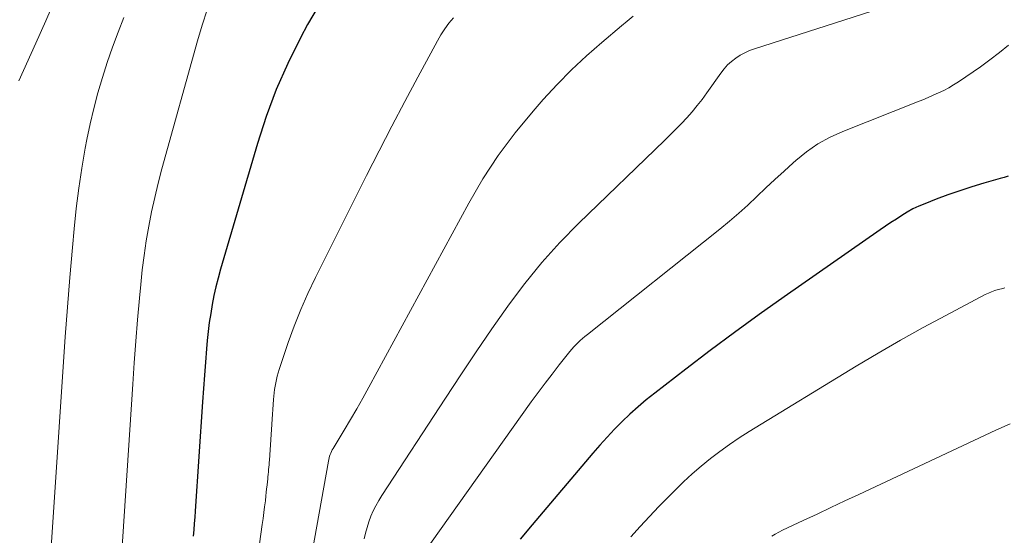
# Model space of a CAD drawing. Units: feet. Extents: x 1935000 to 1940022, y 545000 to 550000.
# Drawn here: x 1936205 to 1936263, y 545403 to 545433 of the extents above; entities that cross this region are included whole.
import ezdxf

# ---------------------------------------------------------------- set-up
doc = ezdxf.new("R2010")
doc.units = ezdxf.units.FT
doc.header["$LTSCALE"] = 100
doc.header["$MEASUREMENT"] = 0
doc.layers.add('CONTOUR INDEX', color=32, linetype='Continuous', lineweight=25)
doc.layers.add('CONTOUR INTERMEDIATE', color=40, linetype='Continuous', lineweight=15)

msp = doc.modelspace()

# ---------------------------------------------------------------- linework, layer by layer
at = {"layer": 'CONTOUR INDEX', "flags": 128}
for points, elevation in [([(1936223.006, 545434.003), (1936222.372, 545432.94), (1936221.952, 545432.151), (1936221.206, 545430.636), (1936220.523, 545429.096), (1936219.935, 545427.517), (1936219.411, 545425.912), (1936217.238, 545418.491), (1936217.095, 545417.975), (1936216.963, 545417.457), (1936216.847, 545416.935), (1936216.742, 545416.41), (1936216.652, 545415.883), (1936216.572, 545415.354), (1936216.507, 545414.823), (1936216.452, 545414.29), (1936216.408, 545413.797), (1936216.342, 545413.017), (1936216.278, 545412.236), (1936216.22, 545411.455), (1936216.166, 545410.674), (1936215.739, 545404.226), (1936215.713, 545403.855), (1936215.685, 545403.483), (1936215.655, 545403.112), (1936215.622, 545402.741)], 980), ([(1936263.727, 545423.99), (1936263.492, 545423.916), (1936263.256, 545423.845), (1936262.287, 545423.565), (1936261.575, 545423.35), (1936260.868, 545423.124), (1936260.167, 545422.879), (1936259.469, 545422.622), (1936258.795, 545422.363), (1936258.444, 545422.215), (1936258.099, 545422.053), (1936257.766, 545421.868), (1936257.441, 545421.669), (1936257.122, 545421.458), (1936256.804, 545421.244), (1936256.488, 545421.029), (1936256.173, 545420.811), (1936250.491, 545416.859), (1936249.023, 545415.821), (1936247.566, 545414.769), (1936246.125, 545413.695), (1936244.694, 545412.606), (1936242.862, 545411.19), (1936242.363, 545410.79), (1936241.874, 545410.379), (1936241.401, 545409.95), (1936240.937, 545409.509), (1936240.488, 545409.054), (1936240.047, 545408.591), (1936239.619, 545408.116), (1936239.199, 545407.634), (1936235.63, 545403.415), (1936234.923, 545402.563)], 960)]:
    msp.add_lwpolyline(points, dxfattribs=dict(at, elevation=elevation))
at = {"layer": 'CONTOUR INTERMEDIATE', "flags": 128}
for points, elevation in [([(1936207.49, 545434.497), (1936206.914, 545433.161), (1936206.328, 545431.83), (1936205.333, 545429.611)], 992), ([(1936216.453, 545433.795), (1936216.151, 545432.89), (1936215.875, 545431.975), (1936213.777, 545424.412), (1936213.556, 545423.572), (1936213.349, 545422.728), (1936213.164, 545421.879), (1936212.994, 545421.027), (1936212.848, 545420.171), (1936212.718, 545419.312), (1936212.612, 545418.45), (1936212.522, 545417.586), (1936212.451, 545416.783), (1936212.342, 545415.515), (1936212.24, 545414.246), (1936212.146, 545412.977), (1936212.057, 545411.708), (1936211.365, 545401.232)], 984), ([(1936256.175, 545433.876), (1936248.755, 545431.507), (1936248.462, 545431.398), (1936248.177, 545431.272), (1936247.905, 545431.121), (1936247.641, 545430.953), (1936247.395, 545430.76), (1936247.165, 545430.552), (1936246.957, 545430.321), (1936246.764, 545430.075), (1936245.936, 545428.898), (1936245.657, 545428.52), (1936245.37, 545428.149), (1936245.067, 545427.79), (1936244.755, 545427.439), (1936244.432, 545427.097), (1936244.106, 545426.758), (1936243.774, 545426.425), (1936243.438, 545426.096), (1936238.375, 545421.216), (1936237.259, 545420.076), (1936236.189, 545418.898), (1936235.188, 545417.66), (1936234.234, 545416.382), (1936234.186, 545416.314), (1936233.249, 545414.968), (1936232.322, 545413.616), (1936231.409, 545412.253), (1936230.505, 545410.885), (1936226.75, 545405.134), (1936226.569, 545404.839), (1936226.4, 545404.538), (1936226.249, 545404.228), (1936226.11, 545403.912), (1936225.989, 545403.588), (1936225.881, 545403.261), (1936225.793, 545402.927), (1936225.718, 545402.59)], 968), ([(1936211.531, 545433.36), (1936211.188, 545432.48), (1936210.86, 545431.594), (1936210.552, 545430.702), (1936210.259, 545429.804), (1936209.993, 545428.898), (1936209.748, 545427.987), (1936209.536, 545427.068), (1936209.345, 545426.143), (1936209.25, 545425.64), (1936209.045, 545424.457), (1936208.863, 545423.271), (1936208.716, 545422.08), (1936208.592, 545420.887), (1936208.492, 545419.769), (1936208.341, 545418.014), (1936208.199, 545416.258), (1936208.069, 545414.501), (1936207.947, 545412.743), (1936206.991, 545398.237)], 988), ([(1936230.979, 545433.336), (1936230.717, 545433.015), (1936230.47, 545432.683), (1936230.246, 545432.336), (1936230.037, 545431.978), (1936228.876, 545429.83), (1936228.105, 545428.387), (1936227.343, 545426.939), (1936226.593, 545425.484), (1936225.853, 545424.025), (1936222.835, 545418.006), (1936222.388, 545417.065), (1936221.967, 545416.113), (1936221.586, 545415.144), (1936221.232, 545414.164), (1936220.692, 545412.568), (1936220.632, 545412.376), (1936220.577, 545412.183), (1936220.531, 545411.988), (1936220.491, 545411.791), (1936220.457, 545411.593), (1936220.428, 545411.395), (1936220.403, 545411.195), (1936220.383, 545410.995), (1936220.366, 545410.811), (1936220.341, 545410.519), (1936220.317, 545410.226), (1936220.296, 545409.933), (1936220.275, 545409.64), (1936220.117, 545407.225), (1936220.108, 545407.085), (1936220.097, 545406.946), (1936220.086, 545406.807), (1936220.073, 545406.668), (1936220.06, 545406.529), (1936220.047, 545406.39), (1936220.033, 545406.251), (1936220.018, 545406.112), (1936220.002, 545405.965), (1936219.979, 545405.752), (1936219.956, 545405.54), (1936219.933, 545405.327), (1936219.909, 545405.115), (1936219.879, 545404.834), (1936219.838, 545404.481), (1936219.795, 545404.129), (1936219.747, 545403.777), (1936219.697, 545403.426), (1936219.528, 545402.294)], 976), ([(1936241.584, 545433.436), (1936241.242, 545433.143), (1936240.899, 545432.852), (1936239.736, 545431.876), (1936238.828, 545431.079), (1936237.946, 545430.256), (1936237.102, 545429.394), (1936236.282, 545428.507), (1936235.677, 545427.821), (1936234.621, 545426.539), (1936233.626, 545425.214), (1936232.723, 545423.824), (1936231.881, 545422.392), (1936225.983, 545411.532), (1936225.63, 545410.893), (1936225.271, 545410.256), (1936224.904, 545409.624), (1936224.531, 545408.996), (1936223.881, 545407.917), (1936223.832, 545407.829), (1936223.785, 545407.74), (1936223.744, 545407.649), (1936223.705, 545407.556), (1936223.672, 545407.461), (1936223.642, 545407.365), (1936223.618, 545407.268), (1936223.598, 545407.169), (1936220.612, 545390.501)], 972), ([(1936263.733, 545431.724), (1936263.201, 545431.277), (1936262.649, 545430.855), (1936262.084, 545430.449), (1936260.784, 545429.558), (1936260.501, 545429.375), (1936260.213, 545429.203), (1936259.915, 545429.046), (1936259.612, 545428.899), (1936259.304, 545428.762), (1936258.994, 545428.629), (1936258.682, 545428.499), (1936258.369, 545428.373), (1936253.958, 545426.627), (1936253.211, 545426.284), (1936252.494, 545425.892), (1936251.823, 545425.426), (1936251.182, 545424.91), (1936251.036, 545424.779), (1936250.494, 545424.288), (1936249.957, 545423.793), (1936249.425, 545423.291), (1936248.897, 545422.786), (1936248.365, 545422.285), (1936247.824, 545421.795), (1936247.268, 545421.322), (1936246.703, 545420.859), (1936238.885, 545414.65), (1936238.744, 545414.534), (1936238.605, 545414.416), (1936238.469, 545414.295), (1936238.335, 545414.17), (1936238.206, 545414.042), (1936238.081, 545413.91), (1936237.961, 545413.773), (1936237.844, 545413.632), (1936237.221, 545412.848), (1936236.8, 545412.31), (1936236.385, 545411.768), (1936235.979, 545411.218), (1936235.578, 545410.665), (1936229.635, 545402.308)], 964), ([(1936263.516, 545417.39), (1936263.319, 545417.343), (1936263.122, 545417.293), (1936262.929, 545417.233), (1936262.739, 545417.165), (1936262.554, 545417.085), (1936262.372, 545416.996), (1936260.04, 545415.77), (1936258.701, 545415.049), (1936257.373, 545414.312), (1936256.058, 545413.549), (1936254.753, 545412.77), (1936248.442, 545408.919), (1936247.851, 545408.544), (1936247.271, 545408.155), (1936246.704, 545407.746), (1936246.147, 545407.323), (1936245.606, 545406.88), (1936245.077, 545406.424), (1936244.565, 545405.948), (1936244.065, 545405.459), (1936243.106, 545404.484), (1936242.545, 545403.9), (1936241.993, 545403.309), (1936241.455, 545402.705)], 956), ([(1936263.848, 545409.365), (1936262.999, 545408.991), (1936254.911, 545405.207), (1936254.087, 545404.821), (1936253.263, 545404.435), (1936252.439, 545404.047), (1936251.615, 545403.66), (1936250.406, 545403.09), (1936250.19, 545402.982), (1936249.977, 545402.868), (1936249.769, 545402.744)], 952)]:
    msp.add_lwpolyline(points, dxfattribs=dict(at, elevation=elevation))

doc.saveas('drawing.dxf')
